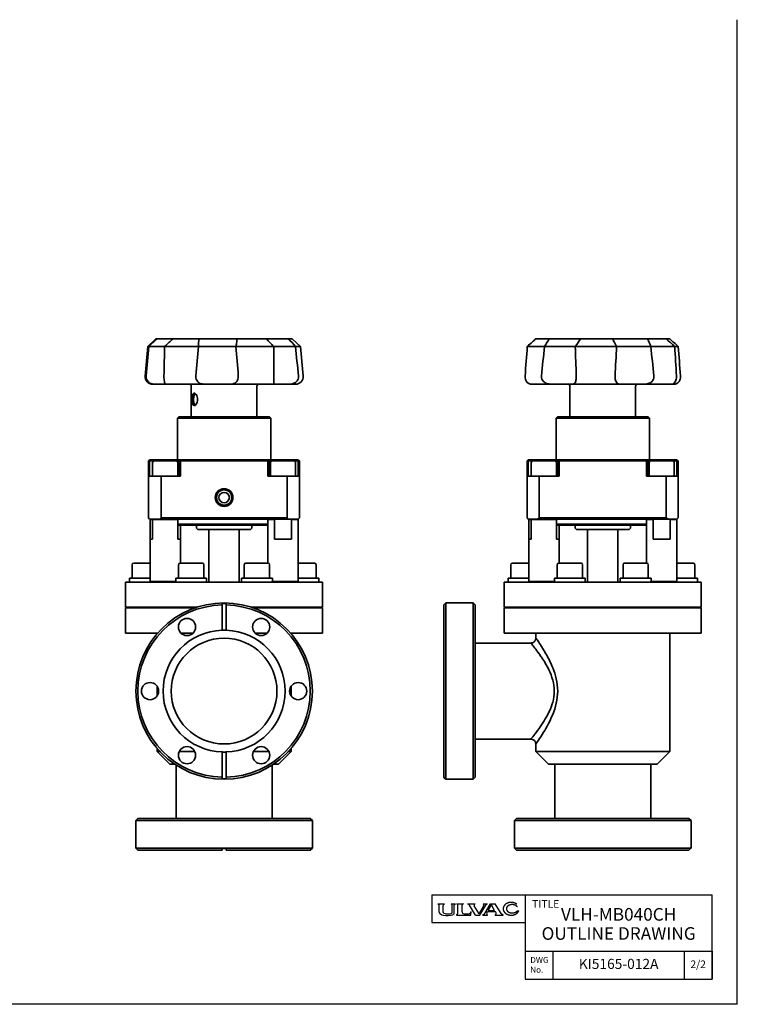
# Model space of a CAD drawing. Units: millimetres. Extents: x 0 to 603, y 0 to 390.
# Drawn here: x 319 to 603, y 0 to 390 of the extents above; entities that cross this region are included whole.
import ezdxf

# ---------------------------------------------------------------- set-up
doc = ezdxf.new("R2010")
doc.units = ezdxf.units.MM
doc.layers.add('FV', color=7, linetype='Continuous')
doc.layers.add('PROFILE2', color=4, linetype='Continuous', lineweight=35)
doc.layers.add('TEXT', color=7, linetype='Continuous', lineweight=18)
doc.styles.add('ULVAC', font='extslim2.shx', dxfattribs={"bigfont": 'extfont2.shx'})

msp = doc.modelspace()

# ---------------------------------------------------------------- linework, layer by layer
at = {"layer": 'Defpoints'}
for q in [(603.38, 390.21), (-0.04, 0)]:
    msp.add_line((603.38, 0), q, dxfattribs=at)
at = {"layer": 'FV', "color": 7, "linetype": 'Continuous'}
for p, q in [((482.38, 43.42), (593.38, 43.42)), ((482.38, 43.42), (482.38, 32.42)), ((519.38, 43.42), (519.38, 10)), ((593.38, 10), (593.38, 43.42)), ((484.75, 39.83), (484.75, 39.86)), ((484.76, 39.81), (485.07, 39.59)), ((484.77, 39.88), (487.41, 39.88)), ((485.28, 36.48), (485.28, 39.22)), ((486.91, 36.52), (486.91, 39.22)), ((487.11, 39.59), (487.42, 39.81)), ((487.43, 39.83), (487.43, 39.86)), ((490, 39.83), (490, 39.86)), ((490.02, 39.88), (491.76, 39.88)), ((490.02, 39.8), (490.3, 39.6)), ((490.48, 36.52), (490.48, 39.23)), ((491.27, 36.22), (491.27, 39.32)), ((491.37, 39.54), (491.76, 39.8)), ((491.78, 39.84), (491.78, 39.86)), ((492.19, 39.85), (492.19, 39.86)), ((492.21, 39.88), (494.86, 39.88)), ((492.22, 39.81), (492.61, 39.54)), ((492.72, 36.23), (492.72, 39.32)), ((494.35, 36.65), (494.35, 39.32)), ((494.85, 39.81), (494.47, 39.54)), ((494.88, 39.85), (494.88, 39.86)), ((496.54, 39.83), (496.54, 39.86)), ((496.55, 39.81), (497.13, 39.52)), ((496.56, 39.88), (499.52, 39.88)), ((499.67, 35.37), (497.32, 39.34)), ((501.08, 35.84), (499.17, 39.06)), ((499.33, 39.69), (499.53, 39.81)), ((499.54, 39.83), (499.54, 39.86)), ((501.08, 35.84), (502.97, 39.1)), ((501.42, 35.37), (503.73, 39.35)), ((502.68, 39.83), (502.68, 39.86)), ((502.69, 39.81), (502.84, 39.7)), ((502.7, 39.88), (504.42, 39.88)), ((503.36, 35.97), (505.68, 39.88)), ((503.9, 39.52), (504.42, 39.81)), ((504.44, 39.83), (504.44, 39.86)), ((504.71, 37.23), (506, 39.42)), ((505.68, 39.88), (507.46, 39.88)), ((507.25, 37.23), (506, 39.42)), ((509.84, 35.98), (507.46, 39.88)), ((485.35, 36.2), (485.31, 36.3)), ((485.51, 36.01), (486.15, 35.54)), ((486.29, 35.47), (486.91, 35.29)), ((487.03, 36.2), (487, 36.24)), ((487.86, 35.91), (487.29, 36.04)), ((488.2, 35.87), (489.18, 35.87)), ((489.53, 35.91), (490.1, 36.04)), ((490.36, 36.2), (490.39, 36.24)), ((490.97, 35.66), (490.81, 35.54)), ((492.13, 35.41), (492.13, 35.39)), ((492.15, 35.37), (497.78, 35.37)), ((492.43, 35.67), (492.17, 35.48)), ((495.13, 35.87), (496.92, 35.87)), ((497.68, 36.28), (498, 36.76)), ((497.78, 35.37), (498.02, 36.76)), ((499.67, 35.37), (501.42, 35.37)), ((502.64, 35.39), (502.64, 35.44)), ((502.65, 35.46), (503.21, 35.81)), ((502.66, 35.37), (504.41, 35.37)), ((504.11, 36.22), (504.41, 36.73)), ((504.22, 35.62), (504.42, 35.46)), ((504.41, 36.73), (507.54, 36.73)), ((504.43, 35.39), (504.43, 35.44)), ((504.71, 37.23), (507.25, 37.23)), ((507.53, 35.39), (507.53, 35.44)), ((507.84, 36.2), (507.54, 36.73)), ((507.54, 35.46), (507.74, 35.63)), ((507.55, 35.37), (510.64, 35.37)), ((510.01, 35.81), (510.64, 35.46)), ((510.65, 35.39), (510.65, 35.44)), ((516.23, 37.08), (516.83, 37.08)), ((482.38, 32.42), (519.38, 32.42)), ((519.38, 21), (593.38, 21)), ((519.38, 21), (519.38, 10)), ((530.38, 10), (530.38, 21)), ((582.38, 21), (582.38, 10)), ((593.38, 21), (593.38, 10)), ((519.38, 10), (593.38, 10))]:
    msp.add_line(p, q, dxfattribs=at)
for centre, radius, start, end in [((484.77, 39.86), 0.0183, 90, 180), ((484.78, 39.83), 0.0275, 180, 236.0497), ((484.82, 39.22), 0.458, 0, 56.0497), ((487.36, 39.22), 0.458, 123.9583, 180), ((487.41, 39.86), 0.0183, 0, 90), ((487.41, 39.83), 0.0275, 303.9583, 0), ((490.02, 39.86), 0.0183, 90, 180), ((490.05, 39.83), 0.0458, 180, 233.8004), ((490.03, 39.23), 0.458, 0, 53.8004), ((491.54, 39.32), 0.275, 127.5212, 180), ((491.76, 39.86), 0.0183, 0, 90), ((491.74, 39.84), 0.0458, 303.5114, 0), ((492.21, 39.86), 0.0183, 90, 180), ((492.24, 39.85), 0.0458, 180, 250.7249), ((492.45, 39.32), 0.275, 0, 54.8237), ((494.63, 39.32), 0.275, 125.3617, 180), ((494.84, 39.85), 0.0458, 289.3959, 0), ((494.86, 39.86), 0.0183, 0, 90), ((496.56, 39.86), 0.0183, 90, 180), ((496.56, 39.83), 0.0275, 180, 243.435), ((496.92, 39.11), 0.458, 30.6745, 63.435), ((499.56, 39.3), 0.458, 120.6226, 210.6745), ((499.52, 39.86), 0.0183, 0, 90), ((499.51, 39.83), 0.0275, 300.6226, 0), ((502.7, 39.86), 0.0183, 90, 180), ((502.71, 39.83), 0.0275, 180, 234.3212), ((502.57, 39.33), 0.458, 329.913, 54.3212), ((504.12, 39.12), 0.458, 118.8516, 149.913), ((504.42, 39.86), 0.0183, 0, 90), ((504.41, 39.83), 0.0275, 298.8516, 0), ((485.73, 36.48), 0.458, 180, 202.6933), ((485.78, 36.38), 0.458, 202.6933, 234.016), ((486.42, 35.91), 0.458, 234.016, 253.9178), ((487.36, 36.52), 0.458, 180, 217.6854), ((487.04, 35.73), 0.458, 253.9178, 261.6064), ((488.33, 44.49), 9.31, 261.6064, 284.4688), ((487.39, 36.48), 0.458, 217.6854, 257.6356), ((489.06, 44.49), 8.66, 262.0341, 264.3485), ((488.33, 44.49), 8.66, 275.6515, 277.9659), ((490, 36.48), 0.458, 282.3644, 322.3146), ((490.03, 36.52), 0.458, 322.3146, 0), ((490.54, 35.92), 0.458, 284.4688, 305.1353), ((490.58, 36.22), 0.686, 305.1353, 0), ((492.22, 35.41), 0.0915, 125.1353, 180), ((492.15, 35.39), 0.0183, 180, 270), ((492.04, 36.23), 0.686, 305.1353, 0), ((495.13, 36.65), 0.778, 180, 270), ((496.92, 36.79), 0.915, 270, 326.6767), ((498.01, 36.76), 0.00915, 350.2609, 146.6767), ((502.67, 35.44), 0.0275, 122.041, 180), ((502.66, 35.39), 0.0183, 180, 270), ((502.97, 36.2), 0.458, 302.041, 329.36), ((504.5, 35.98), 0.458, 149.36, 231.6419), ((504.41, 35.39), 0.0183, 270, 0), ((504.4, 35.44), 0.0275, 0, 51.6419), ((507.56, 35.44), 0.0275, 130.2916, 180), ((507.55, 35.39), 0.0183, 180, 270), ((507.44, 35.98), 0.458, 310.2916, 29.6617), ((510.23, 36.21), 0.458, 211.3287, 241.0759), ((510.63, 35.44), 0.0275, 0, 61.0759), ((510.64, 35.39), 0.0183, 270, 0)]:
    msp.add_arc(centre, radius, start, end, dxfattribs=at)
for points, knots in [([(516.08, 39.63), (515.72, 39.93), (514.49, 40.43), (512.94, 40.37), (512.29, 40.09), (511.68, 39.83), (510.98, 39.07), (510.69, 38.43), (510.6, 37.68), (510.72, 37.28), (510.84, 36.88), (511.33, 36.24), (511.95, 35.78), (512.97, 35.35), (513.68, 35.33), (514.39, 35.3), (515.45, 35.66), (516.12, 36.09), (516.66, 36.68), (516.83, 37.08)], [0, 0, 0, 1, 2, 3, 3, 4, 5, 6, 7, 7, 8, 9, 10, 11, 11, 12, 13, 14, 15, 15, 15]), ([(516.28, 38.57), (516.14, 38.78), (515.77, 39.09), (515.11, 39.43), (514.17, 39.54), (513.74, 39.48), (513.32, 39.41), (512.73, 39.13), (512.37, 38.85), (512.1, 38.52), (511.94, 38.13), (511.93, 37.9), (511.92, 37.67), (512.06, 37.27), (512.3, 36.93), (512.65, 36.64), (513.22, 36.34), (513.63, 36.26), (514.06, 36.18), (515.01, 36.27), (515.69, 36.58), (516.08, 36.88), (516.23, 37.08)], [0, 0, 0, 1, 2, 3, 4, 4, 5, 6, 7, 8, 9, 9, 10, 11, 12, 13, 14, 14, 15, 16, 17, 18, 18, 18])]:
    msp.add_open_spline(points, degree=2, knots=knots, dxfattribs=at)
at = {"layer": 'PROFILE2'}
for p, q in [((373.1, 263.73), (369.83, 260.74)), ((373.1, 263.73), (373.38, 263.73)), ((379.72, 263.73), (373.38, 263.73)), ((379.72, 263.73), (390.14, 263.73)), ((405.25, 263.73), (390.14, 263.73)), ((405.25, 263.73), (416.85, 263.73)), ((425.62, 263.73), (416.85, 263.73)), ((425.62, 263.73), (427.1, 263.73)), ((427.1, 263.73), (430.36, 260.74)), ((523.59, 263.73), (528.92, 263.73)), ((541.3, 263.73), (528.92, 263.73)), ((541.3, 263.73), (554.02, 263.73)), ((567.81, 263.73), (554.02, 263.73)), ((567.81, 263.73), (575.19, 263.73)), ((576.6, 263.73), (575.19, 263.73)), ((369.83, 260.74), (368.81, 248.99)), ((370.33, 260.74), (369.83, 260.74)), ((370.33, 260.74), (370.34, 260.73)), ((370.34, 260.73), (376.54, 260.73)), ((376.54, 260.73), (376.55, 260.74)), ((389.96, 260.74), (376.55, 260.74)), ((389.96, 260.74), (389.97, 260.73)), ((389.97, 260.73), (404.78, 260.73)), ((404.78, 260.73), (404.79, 260.74)), ((419.72, 260.74), (404.79, 260.74)), ((419.72, 260.74), (419.73, 260.73)), ((419.73, 260.73), (428.33, 260.73)), ((430.36, 260.74), (428.33, 260.74)), ((428.33, 260.73), (428.33, 260.74)), ((430.36, 260.74), (431.38, 248.99)), ((520.2, 260.73), (520.2, 260.74)), ((527.06, 260.74), (520.2, 260.74)), ((527.06, 260.74), (527.07, 260.73)), ((527.07, 260.73), (539.2, 260.73)), ((539.2, 260.73), (539.21, 260.74)), ((555.58, 260.74), (539.21, 260.74)), ((555.58, 260.74), (555.59, 260.73)), ((555.59, 260.73), (569.1, 260.73)), ((569.1, 260.73), (569.11, 260.74)), ((578.61, 260.74), (569.11, 260.74)), ((578.61, 260.74), (578.61, 260.73)), ((578.61, 260.73), (579.99, 260.73)), ((579.99, 260.73), (579.99, 260.74)), ((372.76, 245.73), (371.79, 245.73)), ((376.73, 245.73), (372.76, 245.73)), ((392.78, 245.73), (376.73, 245.73)), ((387.1, 244.93), (387.1, 232.83)), ((402.24, 245.73), (392.78, 245.73)), ((420.11, 245.73), (402.24, 245.73)), ((413.1, 244.93), (413.1, 232.83)), ((425.61, 245.73), (420.11, 245.73)), ((428.4, 245.73), (425.61, 245.73)), ((530.09, 245.73), (521.88, 245.73)), ((537.84, 245.73), (530.09, 245.73)), ((537.1, 244.93), (537.1, 232.83)), ((557.43, 245.73), (537.84, 245.73)), ((566.06, 245.73), (557.43, 245.73)), ((563.1, 244.93), (563.1, 232.83)), ((577.43, 245.73), (566.06, 245.73)), ((578.31, 245.73), (577.43, 245.73)), ((382.1, 232.83), (381.6, 232.33)), ((418.6, 232.33), (381.6, 232.33)), ((381.6, 232.33), (381.6, 215.83)), ((382.1, 232.83), (418.1, 232.83)), ((418.1, 232.83), (418.6, 232.33)), ((418.6, 232.33), (418.6, 215.83)), ((532.1, 232.83), (531.6, 232.33)), ((568.6, 232.33), (531.6, 232.33)), ((531.6, 232.33), (531.6, 215.83)), ((532.1, 232.83), (568.1, 232.83)), ((568.1, 232.83), (568.6, 232.33)), ((568.6, 232.33), (568.6, 215.83)), ((370.35, 215.58), (370.1, 215.33)), ((370.1, 215.33), (370.1, 209.33)), ((370.6, 215.83), (370.35, 215.58)), ((370.6, 215.33), (370.35, 215.58)), ((376.76, 215.83), (370.6, 215.83)), ((370.6, 209.33), (370.6, 215.33)), ((370.6, 215.33), (372.36, 215.33)), ((371.76, 214.73), (371.76, 209.33)), ((372.36, 215.33), (381.16, 215.33)), ((382.76, 215.83), (376.76, 215.83)), ((381.16, 215.33), (382.26, 215.33)), ((381.76, 214.73), (381.76, 209.33)), ((382.51, 215.58), (382.26, 215.33)), ((382.26, 215.33), (382.26, 209.33)), ((382.76, 215.83), (382.51, 215.58)), ((382.76, 215.33), (382.51, 215.58)), ((417.43, 215.83), (382.76, 215.83)), ((382.76, 215.33), (417.43, 215.33)), ((382.76, 209.33), (382.76, 215.33)), ((417.43, 215.83), (417.68, 215.58)), ((423.43, 215.83), (417.43, 215.83)), ((417.68, 215.58), (417.43, 215.33)), ((417.43, 215.33), (417.43, 209.33)), ((417.93, 215.33), (417.68, 215.58)), ((417.93, 209.33), (417.93, 215.33)), ((417.93, 215.33), (419.03, 215.33)), ((418.43, 214.73), (418.43, 209.33)), ((419.03, 215.33), (427.83, 215.33)), ((429.4, 215.83), (423.43, 215.83)), ((427.83, 215.33), (429.4, 215.33)), ((428.43, 214.73), (428.43, 209.33)), ((429.4, 215.83), (429.65, 215.58)), ((429.65, 215.58), (429.4, 215.33)), ((429.4, 215.33), (429.4, 209.33)), ((429.9, 215.33), (429.65, 215.58)), ((429.9, 209.33), (429.9, 215.33)), ((520.35, 215.58), (520.1, 215.33)), ((520.1, 215.33), (520.1, 209.33)), ((520.6, 215.83), (520.35, 215.58)), ((520.6, 215.33), (520.35, 215.58)), ((526.76, 215.83), (520.6, 215.83)), ((520.6, 209.33), (520.6, 215.33)), ((520.6, 215.33), (522.36, 215.33)), ((521.76, 214.73), (521.76, 209.33)), ((522.36, 215.33), (531.16, 215.33)), ((532.76, 215.83), (526.76, 215.83)), ((531.16, 215.33), (532.26, 215.33)), ((531.76, 214.73), (531.76, 209.33)), ((532.51, 215.58), (532.26, 215.33)), ((532.26, 215.33), (532.26, 209.33)), ((532.76, 215.83), (532.51, 215.58)), ((532.76, 215.33), (532.51, 215.58)), ((567.43, 215.83), (532.76, 215.83)), ((532.76, 215.33), (567.43, 215.33)), ((532.76, 209.33), (532.76, 215.33)), ((567.43, 215.83), (567.68, 215.58)), ((573.43, 215.83), (567.43, 215.83)), ((567.68, 215.58), (567.43, 215.33)), ((567.43, 215.33), (567.43, 209.33)), ((567.93, 215.33), (567.68, 215.58)), ((567.93, 209.33), (567.93, 215.33)), ((567.93, 215.33), (569.03, 215.33)), ((568.43, 214.73), (568.43, 209.33)), ((569.03, 215.33), (577.83, 215.33)), ((579.4, 215.83), (573.43, 215.83)), ((577.83, 215.33), (579.4, 215.33)), ((578.43, 214.73), (578.43, 209.33)), ((579.4, 215.83), (579.65, 215.58)), ((579.65, 215.58), (579.4, 215.33)), ((579.4, 215.33), (579.4, 209.33)), ((579.9, 215.33), (579.65, 215.58)), ((579.9, 209.33), (579.9, 215.33)), ((370.1, 209.33), (370.1, 192.83)), ((370.1, 209.33), (375.18, 209.33)), ((375.18, 209.33), (382.76, 209.33)), ((375.18, 192.83), (375.18, 209.33)), ((417.43, 209.33), (425.02, 209.33)), ((425.02, 209.33), (425.02, 192.83)), ((425.02, 209.33), (429.9, 209.33)), ((429.9, 192.83), (429.9, 209.33)), ((520.1, 209.33), (520.1, 192.83)), ((520.1, 209.33), (524.94, 209.33)), ((524.94, 192.83), (524.94, 209.33)), ((524.94, 209.33), (532.76, 209.33)), ((567.43, 209.33), (575.25, 209.33)), ((575.25, 209.33), (575.25, 192.83)), ((575.25, 209.33), (579.9, 209.33)), ((579.9, 192.83), (579.9, 209.33)), ((370.1, 192.83), (370.6, 192.33)), ((370.6, 192.33), (374.59, 192.33)), ((370.96, 192.33), (370.76, 192.13)), ((371.76, 192.13), (370.76, 192.13)), ((370.76, 192.13), (370.76, 184.33)), ((381.76, 192.13), (371.76, 192.13)), ((371.76, 192.13), (371.76, 184.33)), ((374.59, 192.33), (425.61, 192.33)), ((425.02, 192.83), (375.18, 192.83)), ((381.76, 184.33), (381.76, 192.13)), ((417.63, 192.33), (417.43, 192.13)), ((420.11, 192.13), (417.43, 192.13)), ((417.43, 192.13), (417.43, 174.83)), ((420.11, 184.33), (420.11, 192.13)), ((425.61, 192.33), (429.4, 192.33)), ((429.43, 192.13), (426.75, 192.13)), ((426.75, 192.13), (426.75, 184.33)), ((429.23, 192.33), (429.43, 192.13)), ((429.4, 192.33), (429.9, 192.83)), ((429.43, 192.13), (429.43, 167.53)), ((520.1, 192.83), (520.6, 192.33)), ((520.6, 192.33), (524.36, 192.33)), ((520.96, 192.33), (520.76, 192.13)), ((521.76, 192.13), (520.76, 192.13)), ((520.76, 192.13), (520.76, 184.33)), ((531.76, 192.13), (521.76, 192.13)), ((521.76, 192.13), (521.76, 184.33)), ((524.36, 192.33), (575.83, 192.33)), ((575.25, 192.83), (524.94, 192.83)), ((531.76, 184.33), (531.76, 192.13)), ((567.63, 192.33), (567.43, 192.13)), ((570.11, 192.13), (567.43, 192.13)), ((567.43, 192.13), (567.43, 174.83)), ((570.11, 184.33), (570.11, 192.13)), ((575.83, 192.33), (579.4, 192.33)), ((579.43, 192.13), (576.75, 192.13)), ((576.75, 192.13), (576.75, 184.33)), ((579.23, 192.33), (579.43, 192.13)), ((579.4, 192.33), (579.9, 192.83)), ((579.43, 192.13), (579.43, 167.53)), ((381.76, 190.33), (417.43, 190.33)), ((382.1, 189.83), (381.76, 190.17)), ((417.43, 189.83), (382.1, 189.83)), ((382.76, 189.83), (382.76, 184.33)), ((389.1, 189.83), (389.1, 189.13)), ((390.1, 188.13), (410.1, 188.13)), ((394.1, 167.33), (394.1, 188.13)), ((406.1, 167.33), (406.1, 188.13)), ((411.1, 189.83), (411.1, 189.13)), ((531.76, 190.33), (567.43, 190.33)), ((532.1, 189.83), (531.76, 190.17)), ((567.43, 189.83), (532.1, 189.83)), ((532.76, 189.83), (532.76, 184.33)), ((539.1, 189.83), (539.1, 189.13)), ((540.1, 188.13), (560.1, 188.13)), ((544.1, 167.33), (544.1, 188.13)), ((556.1, 167.33), (556.1, 188.13)), ((561.1, 189.83), (561.1, 189.13)), ((370.76, 184.33), (371.76, 184.33)), ((370.76, 184.33), (370.76, 167.53)), ((381.76, 184.33), (382.76, 184.33)), ((382.76, 184.33), (382.76, 174.83)), ((420.11, 184.33), (426.75, 184.33)), ((520.76, 184.33), (521.76, 184.33)), ((520.76, 184.33), (520.76, 167.53)), ((531.76, 184.33), (532.76, 184.33)), ((532.76, 184.33), (532.76, 174.83)), ((570.11, 184.33), (576.75, 184.33)), ((363.68, 174.23), (363.68, 168.83)), ((364.28, 174.83), (370.76, 174.83)), ((382.08, 174.23), (382.08, 168.83)), ((382.68, 174.83), (391.48, 174.83)), ((392.08, 174.23), (392.08, 168.83)), ((408.11, 174.23), (408.11, 168.83)), ((408.71, 174.83), (417.51, 174.83)), ((418.11, 174.23), (418.11, 168.83)), ((429.43, 174.83), (435.91, 174.83)), ((436.51, 174.23), (436.51, 168.83)), ((513.68, 174.23), (513.68, 168.83)), ((514.28, 174.83), (520.76, 174.83)), ((532.08, 174.23), (532.08, 168.83)), ((532.68, 174.83), (541.48, 174.83)), ((542.08, 174.23), (542.08, 168.83)), ((558.11, 174.23), (558.11, 168.83)), ((558.71, 174.83), (567.51, 174.83)), ((568.11, 174.23), (568.11, 168.83)), ((579.43, 174.83), (585.91, 174.83)), ((586.51, 174.23), (586.51, 168.83)), ((370.76, 168.83), (362.58, 168.83)), ((362.58, 168.83), (362.58, 167.33)), ((393.18, 168.83), (380.98, 168.83)), ((380.98, 168.83), (380.98, 167.33)), ((393.18, 168.83), (393.18, 168.83)), ((393.18, 168.83), (393.18, 168.01)), ((393.18, 168.01), (393.18, 167.33)), ((419.21, 168.83), (407.01, 168.83)), ((407.01, 168.83), (407.01, 167.33)), ((419.21, 168.83), (419.21, 167.33)), ((437.61, 168.83), (429.43, 168.83)), ((437.61, 168.83), (437.61, 167.33)), ((520.76, 168.83), (512.58, 168.83)), ((512.58, 168.83), (512.58, 167.33)), ((543.18, 168.83), (530.98, 168.83)), ((530.98, 168.83), (530.98, 167.33)), ((543.18, 168.83), (543.18, 168.83)), ((543.18, 168.83), (543.18, 168.01)), ((543.18, 168.01), (543.18, 167.33)), ((569.21, 168.83), (557.01, 168.83)), ((557.01, 168.83), (557.01, 167.33)), ((569.21, 168.83), (569.21, 167.33)), ((587.61, 168.83), (579.43, 168.83)), ((587.61, 168.83), (587.61, 167.33)), ((361.1, 167.33), (362.58, 167.33)), ((361.1, 167.33), (361.1, 157.33)), ((365.66, 167.33), (362.58, 167.33)), ((365.66, 167.33), (381.79, 167.33)), ((370.76, 167.53), (380.98, 167.53)), ((370.96, 167.33), (370.76, 167.53)), ((388.69, 167.33), (381.79, 167.33)), ((388.69, 167.33), (411.5, 167.33)), ((418.4, 167.33), (411.5, 167.33)), ((418.4, 167.33), (434.53, 167.33)), ((419.21, 167.53), (429.43, 167.53)), ((429.23, 167.33), (429.43, 167.53)), ((437.61, 167.33), (434.53, 167.33)), ((437.61, 167.33), (439.1, 167.33)), ((439.1, 167.33), (439.1, 157.33)), ((511.1, 167.33), (512.58, 167.33)), ((511.1, 167.33), (511.1, 157.33)), ((515.66, 167.33), (512.58, 167.33)), ((515.66, 167.33), (531.79, 167.33)), ((520.76, 167.53), (530.98, 167.53)), ((520.96, 167.33), (520.76, 167.53)), ((538.69, 167.33), (531.79, 167.33)), ((538.69, 167.33), (561.5, 167.33)), ((568.4, 167.33), (561.5, 167.33)), ((568.4, 167.33), (584.53, 167.33)), ((569.21, 167.53), (579.43, 167.53)), ((579.23, 167.33), (579.43, 167.53)), ((587.61, 167.33), (584.53, 167.33)), ((587.61, 167.33), (589.1, 167.33)), ((589.1, 167.33), (589.1, 157.33)), ((361.1, 157.33), (389.17, 157.33)), ((361.1, 157.13), (388.58, 157.13)), ((361.1, 157.13), (361.1, 147.13)), ((365.68, 157.33), (365.68, 157.13)), ((371.68, 157.33), (371.68, 157.13)), ((384.08, 157.33), (384.08, 157.13)), ((399.3, 158.27), (399.3, 158.87)), ((399.3, 148.27), (399.3, 158.27)), ((400.9, 158.87), (400.9, 158.27)), ((400.9, 158.27), (400.9, 148.27)), ((411.02, 157.33), (439.1, 157.33)), ((411.61, 157.13), (439.1, 157.13)), ((416.11, 157.33), (416.11, 157.13)), ((428.51, 157.33), (428.51, 157.13)), ((434.51, 157.33), (434.51, 157.13)), ((439.1, 157.13), (439.1, 147.13)), ((487.7, 158.87), (487.1, 158.27)), ((487.1, 158.27), (487.1, 89.99)), ((487.7, 158.88), (487.9, 159.08)), ((487.7, 158.87), (487.7, 158.88)), ((487.9, 159.08), (487.9, 89.18)), ((498.8, 159.08), (487.9, 159.08)), ((498.8, 159.08), (498.8, 89.18)), ((499.6, 158.28), (498.8, 159.08)), ((499.6, 158.28), (499.6, 89.98)), ((511.1, 157.33), (589.1, 157.33)), ((511.1, 157.13), (589.07, 157.13)), ((511.1, 157.13), (511.1, 147.13)), ((515.68, 157.33), (515.68, 157.13)), ((521.68, 157.33), (521.68, 157.13)), ((534.08, 157.33), (534.08, 157.13)), ((540.08, 157.33), (540.08, 157.13)), ((560.11, 157.33), (560.11, 157.13)), ((566.11, 157.33), (566.11, 157.13)), ((578.51, 157.33), (578.51, 157.13)), ((584.51, 157.33), (584.51, 157.13)), ((589.07, 155.63), (589.07, 157.13)), ((589.07, 155.63), (589.1, 155.63)), ((589.1, 155.63), (589.1, 147.13)), ((361.1, 147.13), (373.78, 147.13)), ((373.6, 147.13), (373.6, 146.92)), ((383.03, 147.13), (387.81, 147.13)), ((412.38, 147.13), (417.16, 147.13)), ((426.41, 147.13), (439.1, 147.13)), ((426.6, 147.13), (426.6, 146.92)), ((511.1, 147.13), (589.1, 147.13)), ((523.59, 147.13), (523.59, 145.18)), ((576.6, 147.13), (576.6, 100.13)), ((499.6, 143.18), (521.6, 143.18)), ((373.6, 125.99), (373.6, 122.28)), ((426.6, 125.99), (426.6, 122.28)), ((499.6, 105.08), (521.6, 105.08)), ((523.59, 103.08), (523.59, 100.13)), ((373.6, 101.35), (373.6, 100.13)), ((373.6, 100.13), (374.69, 100.13)), ((378.6, 95.13), (373.6, 100.13)), ((382.33, 100.13), (388.51, 100.13)), ((399.3, 89.99), (399.3, 100)), ((400.9, 100), (400.9, 89.99)), ((411.68, 100.13), (417.86, 100.13)), ((421.6, 95.13), (426.6, 100.13)), ((425.5, 100.13), (426.6, 100.13)), ((426.6, 101.35), (426.6, 100.13)), ((523.59, 100.13), (576.6, 100.13)), ((528.6, 95.13), (523.59, 100.13)), ((571.6, 95.13), (576.6, 100.13)), ((378.6, 95.13), (380.59, 95.13)), ((381.05, 94.83), (381.05, 73.63)), ((419.15, 94.83), (419.15, 73.63)), ((419.6, 95.13), (421.6, 95.13)), ((528.6, 95.13), (571.6, 95.13)), ((531.05, 95.13), (531.05, 73.63)), ((569.15, 95.13), (569.15, 73.63)), ((399.3, 89.39), (399.3, 89.99)), ((400.9, 89.99), (400.9, 89.39)), ((487.1, 89.99), (487.7, 89.39)), ((499.6, 89.98), (498.8, 89.18)), ((487.7, 89.38), (487.7, 89.39)), ((487.7, 89.38), (487.9, 89.18)), ((498.8, 89.18), (487.9, 89.18)), ((365.95, 73.63), (365.15, 72.83)), ((365.15, 72.83), (435.05, 72.83)), ((365.15, 72.83), (365.15, 61.93)), ((365.95, 73.63), (434.25, 73.63)), ((434.25, 73.63), (435.05, 72.83)), ((435.05, 72.83), (435.05, 61.93)), ((515.95, 73.63), (515.15, 72.83)), ((515.15, 72.83), (585.05, 72.83)), ((515.15, 72.83), (515.15, 61.93)), ((515.95, 73.63), (584.25, 73.63)), ((584.25, 73.63), (585.05, 72.83)), ((585.05, 72.83), (585.05, 61.93)), ((365.15, 61.93), (399.3, 61.93)), ((365.95, 61.13), (365.15, 61.93)), ((365.95, 61.13), (399.3, 61.13)), ((399.3, 61.93), (400.9, 61.93)), ((399.3, 61.13), (399.3, 61.93)), ((399.3, 61.78), (400.9, 61.78)), ((400.9, 61.93), (400.9, 61.13)), ((400.9, 61.93), (435.05, 61.93)), ((400.9, 61.13), (434.25, 61.13)), ((434.25, 61.13), (435.05, 61.93)), ((515.15, 61.93), (515.15, 61.93)), ((515.15, 61.93), (515.95, 61.13)), ((515.15, 61.93), (585.04, 61.93)), ((515.95, 61.13), (584.24, 61.13)), ((584.24, 61.13), (585.04, 61.93)), ((585.04, 61.93), (585.05, 61.93))]:
    msp.add_line(p, q, dxfattribs=at)
for centre, radius in [((400.1, 200.83), 3.5), ((400.1, 200.83), 3), ((400.1, 200.83), 2.07), ((400.1, 124.13), 34.95), ((385.42, 149.55), 3.4), ((414.77, 149.55), 3.4), ((400.1, 124.13), 20.95), ((370.75, 124.13), 3.4), ((429.45, 124.13), 3.4), ((385.42, 98.71), 3.4), ((414.77, 98.71), 3.4)]:
    msp.add_circle(centre, radius, dxfattribs=at)
for centre, radius, start, end in [((371.79, 248.73), 3, 175, 270), ((428.4, 248.73), 3, 270, 5), ((386.3, 244.93), 0.8, 0, 90), ((413.9, 244.93), 0.8, 90, 180), ((536.3, 244.93), 0.8, 0, 90), ((563.9, 244.93), 0.8, 90, 180), ((372.36, 214.73), 0.6, 90, 180), ((381.16, 214.73), 0.6, 0, 90), ((419.03, 214.73), 0.6, 90, 180), ((427.83, 214.73), 0.6, 0, 90), ((522.36, 214.73), 0.6, 90, 180), ((531.16, 214.73), 0.6, 0, 90), ((569.03, 214.73), 0.6, 90, 180), ((577.83, 214.73), 0.6, 0, 90), ((400.1, 162.83), 39, 129.7151, 130.8513), ((400.1, 162.83), 39, 49.1487, 50.2849), ((550.1, 163.03), 39, 130.1637, 131.2896), ((550.1, 163.03), 39, 48.7104, 49.8363), ((390.1, 189.13), 1, 180, 270), ((410.1, 189.13), 1, 270, 0), ((540.1, 189.13), 1, 180, 270), ((560.1, 189.13), 1, 270, 0), ((364.28, 174.23), 0.6, 90, 180), ((382.68, 174.23), 0.6, 90, 180), ((391.48, 174.23), 0.6, 0, 90), ((408.71, 174.23), 0.6, 90, 180), ((417.51, 174.23), 0.6, 0, 90), ((435.91, 174.23), 0.6, 0, 90), ((514.28, 174.23), 0.6, 90, 180), ((532.68, 174.23), 0.6, 90, 180), ((541.48, 174.23), 0.6, 0, 90), ((558.71, 174.23), 0.6, 90, 180), ((567.51, 174.23), 0.6, 0, 90), ((585.91, 174.23), 0.6, 0, 90), ((400.1, 124.13), 34.15, 91.3423, 268.6577), ((400.1, 124.13), 34.75, 88.6808, 91.3192), ((400.1, 124.13), 34.15, 271.3423, 88.6577), ((400.1, 124.13), 24.15, 88.1017, 91.8983), ((400.1, 124.13), 24.15, 91.8983, 268.1017), ((400.1, 124.13), 24.15, 271.8983, 88.1017), ((400.1, 124.13), 24.15, 268.1017, 271.8983), ((400.1, 124.13), 34.75, 268.6808, 271.3192)]:
    msp.add_arc(centre, radius, start, end, dxfattribs=at)
for centre, start_param, end_param in [((387.08, 168.01), 4.712389, 4.761589), ((413.11, 168.01), 1.521596, 1.611128), ((537.08, 168.01), 4.712389, 4.761589), ((563.11, 168.01), 1.521596, 1.611128)]:
    msp.add_ellipse(centre, major_axis=(0, 16.76), ratio=0.36397, start_param=start_param, end_param=end_param, dxfattribs=at)
for points in [[(370.33, 260.74), (371.32, 261.73), (372.34, 262.73), (373.38, 263.73)], [(379.72, 263.73), (378.68, 262.73), (377.62, 261.73), (376.55, 260.74)], [(389.96, 260.74), (389.97, 261.73), (390.03, 262.73), (390.14, 263.73)], [(419.72, 260.74), (418.74, 261.73), (417.79, 262.73), (416.85, 263.73)], [(425.62, 263.73), (426.56, 262.73), (427.47, 261.73), (428.33, 260.74)], [(527.06, 260.74), (527.64, 261.73), (528.26, 262.73), (528.92, 263.73)], [(541.3, 263.73), (540.64, 262.73), (539.95, 261.73), (539.21, 260.74)], [(555.58, 260.74), (555.01, 261.73), (554.5, 262.73), (554.02, 263.73)], [(567.81, 263.73), (568.29, 262.73), (568.73, 261.73), (569.11, 260.74)], [(578.61, 260.74), (577.47, 261.73), (576.33, 262.73), (575.19, 263.73)], [(576.6, 263.73), (577.74, 262.73), (578.87, 261.73), (579.99, 260.74)], [(369.19, 248.99), (369.56, 252.9), (369.95, 256.86), (370.34, 260.73)], [(376.54, 260.73), (376.46, 256.86), (376.36, 252.9), (376.25, 248.99)], [(388.88, 248.99), (389.22, 252.9), (389.59, 256.86), (389.97, 260.73)], [(404.78, 260.73), (405.12, 256.86), (405.43, 252.9), (405.72, 248.99)], [(419.79, 248.99), (419.75, 252.9), (419.73, 256.86), (419.73, 260.73)], [(428.33, 260.73), (428.75, 256.86), (429.16, 252.9), (429.56, 248.99)], [(520.2, 260.73), (519.91, 256.86), (519.61, 252.9), (519.32, 248.99)], [(525.78, 248.99), (526.19, 252.9), (526.62, 256.86), (527.07, 260.73)], [(539.2, 260.73), (539.35, 256.86), (539.47, 252.9), (539.58, 248.99)], [(554.99, 248.99), (555.17, 252.9), (555.37, 256.86), (555.59, 260.73)], [(569.1, 260.73), (569.54, 256.86), (569.96, 252.9), (570.36, 248.99)], [(579.31, 248.99), (579.07, 252.9), (578.84, 256.86), (578.61, 260.73)], [(579.99, 260.73), (580.28, 256.86), (580.58, 252.9), (580.87, 248.99)]]:
    msp.add_open_spline(points, degree=3, dxfattribs=at)
for points, knots in [([(404.79, 260.74), (404.91, 261.33), (405.01, 261.93), (405.15, 262.93), (405.2, 263.33), (405.25, 263.73)], [-2.0217181, -2.0217181, -2.0217181, -2.0217181, -1.7602868, -1.7602868, -1.585838, -1.585838, -1.585838, -1.585838]), ([(520.2, 260.74), (520.87, 261.33), (521.54, 261.93), (522.68, 262.93), (523.13, 263.33), (523.59, 263.73)], [-2.0217181, -2.0217181, -2.0217181, -2.0217181, -1.7602868, -1.7602868, -1.585838, -1.585838, -1.585838, -1.585838]), ([(372.76, 245.73), (372.52, 245.73), (372.27, 245.75), (371.53, 245.86), (371.09, 246), (370.38, 246.4), (370.09, 246.64), (369.64, 247.16), (369.47, 247.45), (369.24, 248.08), (369.18, 248.4), (369.18, 248.73), (369.18, 248.82), (369.18, 248.91), (369.19, 248.99)], [-0.5063941, -0.5063941, -0.5063941, -0.5063941, -0.4422525, -0.4422525, -0.3160196, -0.3160196, -0.2027518, -0.2027518, -0.0983662, -0.0983662, 0, 0, 0, 0.0262647, 0.0262647, 0.0262647, 0.0262647]), ([(376.25, 248.99), (376.25, 248.75), (376.25, 248.5), (376.28, 247.92), (376.31, 247.6), (376.41, 247), (376.47, 246.72), (376.61, 246.22), (376.68, 246.02), (376.75, 245.77), (376.76, 245.73), (376.73, 245.73)], [-1.611218, -1.611218, -1.611218, -1.611218, -1.5369723, -1.5369723, -1.4329334, -1.4329334, -1.3205052, -1.3205052, -1.1936221, -1.1936221, -1.0843386, -1.0843386, -1.0843386, -1.0843386]), ([(392.78, 245.73), (392.46, 245.73), (392.14, 245.75), (391.24, 245.86), (390.76, 246), (390.01, 246.4), (389.73, 246.64), (389.3, 247.16), (389.14, 247.45), (388.92, 248.08), (388.87, 248.4), (388.87, 248.73), (388.87, 248.82), (388.88, 248.91), (388.88, 248.99)], [-0.5063941, -0.5063941, -0.5063941, -0.5063941, -0.4422525, -0.4422525, -0.3160196, -0.3160196, -0.2027518, -0.2027518, -0.0983662, -0.0983662, 0, 0, 0, 0.0262647, 0.0262647, 0.0262647, 0.0262647]), ([(405.72, 248.99), (405.74, 248.75), (405.73, 248.5), (405.65, 247.92), (405.56, 247.6), (405.28, 247), (405.07, 246.72), (404.51, 246.22), (404.12, 246.02), (403.21, 245.77), (402.75, 245.73), (402.24, 245.73)], [-1.611218, -1.611218, -1.611218, -1.611218, -1.5369723, -1.5369723, -1.4329334, -1.4329334, -1.3205052, -1.3205052, -1.1936221, -1.1936221, -1.0843386, -1.0843386, -1.0843386, -1.0843386]), ([(420.11, 245.73), (420.03, 245.73), (419.97, 245.75), (419.81, 245.86), (419.76, 246), (419.73, 246.4), (419.73, 246.64), (419.75, 247.16), (419.76, 247.45), (419.78, 248.08), (419.79, 248.4), (419.79, 248.73), (419.79, 248.82), (419.79, 248.91), (419.79, 248.99)], [-0.5063941, -0.5063941, -0.5063941, -0.5063941, -0.4422525, -0.4422525, -0.3160196, -0.3160196, -0.2027518, -0.2027518, -0.0983662, -0.0983662, 0, 0, 0, 0.0262647, 0.0262647, 0.0262647, 0.0262647]), ([(429.56, 248.99), (429.59, 248.75), (429.58, 248.5), (429.47, 247.92), (429.34, 247.6), (428.96, 247), (428.69, 246.72), (427.99, 246.22), (427.54, 246.02), (426.55, 245.77), (426.08, 245.73), (425.61, 245.73)], [-1.611218, -1.611218, -1.611218, -1.611218, -1.5369723, -1.5369723, -1.4329334, -1.4329334, -1.3205052, -1.3205052, -1.1936221, -1.1936221, -1.0843386, -1.0843386, -1.0843386, -1.0843386]), ([(519.32, 248.99), (519.3, 248.75), (519.3, 248.5), (519.38, 247.92), (519.48, 247.6), (519.76, 247), (519.95, 246.72), (520.43, 246.22), (520.73, 246.02), (521.34, 245.77), (521.62, 245.73), (521.88, 245.73)], [-1.611218, -1.611218, -1.611218, -1.611218, -1.5369723, -1.5369723, -1.4329334, -1.4329334, -1.3205052, -1.3205052, -1.1936221, -1.1936221, -1.0843386, -1.0843386, -1.0843386, -1.0843386]), ([(530.09, 245.73), (529.76, 245.73), (529.44, 245.75), (528.49, 245.86), (527.96, 246), (527.12, 246.4), (526.79, 246.64), (526.28, 247.16), (526.09, 247.45), (525.83, 248.08), (525.77, 248.4), (525.77, 248.73), (525.77, 248.82), (525.77, 248.91), (525.78, 248.99)], [-0.5063941, -0.5063941, -0.5063941, -0.5063941, -0.4422525, -0.4422525, -0.3160196, -0.3160196, -0.2027518, -0.2027518, -0.0983662, -0.0983662, 0, 0, 0, 0.0262647, 0.0262647, 0.0262647, 0.0262647]), ([(539.58, 248.99), (539.58, 248.75), (539.58, 248.5), (539.55, 247.92), (539.52, 247.6), (539.41, 247), (539.33, 246.72), (539.08, 246.22), (538.9, 246.02), (538.42, 245.77), (538.15, 245.73), (537.84, 245.73)], [-1.611218, -1.611218, -1.611218, -1.611218, -1.5369723, -1.5369723, -1.4329334, -1.4329334, -1.3205052, -1.3205052, -1.1936221, -1.1936221, -1.0843386, -1.0843386, -1.0843386, -1.0843386]), ([(557.43, 245.73), (557.19, 245.73), (556.98, 245.75), (556.36, 245.86), (556.06, 246), (555.61, 246.4), (555.45, 246.64), (555.21, 247.16), (555.12, 247.45), (555.01, 248.08), (554.99, 248.4), (554.99, 248.73), (554.99, 248.82), (554.99, 248.91), (554.99, 248.99)], [-0.5063941, -0.5063941, -0.5063941, -0.5063941, -0.4422525, -0.4422525, -0.3160196, -0.3160196, -0.2027518, -0.2027518, -0.0983662, -0.0983662, 0, 0, 0, 0.0262647, 0.0262647, 0.0262647, 0.0262647]), ([(570.36, 248.99), (570.38, 248.75), (570.37, 248.5), (570.26, 247.92), (570.14, 247.6), (569.75, 247), (569.48, 246.72), (568.75, 246.22), (568.27, 246.02), (567.17, 245.77), (566.63, 245.73), (566.06, 245.73)], [-1.611218, -1.611218, -1.611218, -1.611218, -1.5369723, -1.5369723, -1.4329334, -1.4329334, -1.3205052, -1.3205052, -1.1936221, -1.1936221, -1.0843386, -1.0843386, -1.0843386, -1.0843386]), ([(577.43, 245.73), (577.53, 245.73), (577.63, 245.75), (577.97, 245.86), (578.19, 246), (578.59, 246.4), (578.76, 246.64), (579.02, 247.16), (579.13, 247.45), (579.28, 248.08), (579.31, 248.4), (579.31, 248.73), (579.31, 248.82), (579.31, 248.91), (579.31, 248.99)], [-0.5063941, -0.5063941, -0.5063941, -0.5063941, -0.4422525, -0.4422525, -0.3160196, -0.3160196, -0.2027518, -0.2027518, -0.0983662, -0.0983662, 0, 0, 0, 0.0262647, 0.0262647, 0.0262647, 0.0262647]), ([(580.87, 248.99), (580.89, 248.75), (580.89, 248.5), (580.81, 247.92), (580.71, 247.6), (580.43, 247), (580.25, 246.72), (579.76, 246.22), (579.46, 246.02), (578.85, 245.77), (578.57, 245.73), (578.31, 245.73)], [-1.611218, -1.611218, -1.611218, -1.611218, -1.5369723, -1.5369723, -1.4329334, -1.4329334, -1.3205052, -1.3205052, -1.1936221, -1.1936221, -1.0843386, -1.0843386, -1.0843386, -1.0843386]), ([(389.58, 239.73), (389.58, 240.47), (389.35, 241.21), (389.04, 241.67), (388.88, 241.9), (388.7, 242.06), (388.53, 242.15), (388.36, 242.23), (388.2, 242.23), (388.06, 242.15), (387.77, 241.98), (387.59, 241.48), (387.51, 240.81), (387.46, 240.48), (387.45, 240.1), (387.45, 239.73), (387.45, 239.36), (387.47, 238.99), (387.51, 238.66), (387.57, 238.16), (387.69, 237.74), (387.86, 237.5), (387.92, 237.42), (387.99, 237.36), (388.06, 237.32), (388.2, 237.24), (388.36, 237.24), (388.53, 237.32), (388.7, 237.4), (388.88, 237.56), (389.04, 237.79), (389.35, 238.26), (389.58, 238.99), (389.58, 239.73)], [0, 0, 0, 0, 0.142847, 0.142847, 0.142847, 0.214277, 0.214277, 0.214277, 0.285706, 0.285706, 0.285706, 0.428565, 0.428565, 0.428565, 0.499994, 0.499994, 0.499994, 0.571424, 0.571424, 0.571424, 0.678568, 0.678568, 0.678568, 0.714282, 0.714282, 0.714282, 0.785712, 0.785712, 0.785712, 0.857141, 0.857141, 0.857141, 1, 1, 1, 1]), ([(389.1, 237.89), (389.02, 237.81), (388.94, 237.75), (388.87, 237.72), (388.73, 237.65), (388.59, 237.65), (388.48, 237.72), (388.43, 237.75), (388.38, 237.8), (388.33, 237.87), (388.2, 238.07), (388.11, 238.42), (388.07, 238.83), (388.04, 239.11), (388.02, 239.42), (388.02, 239.73), (388.02, 240.04), (388.04, 240.35), (388.07, 240.63), (388.13, 241.19), (388.26, 241.61), (388.48, 241.75), (388.59, 241.82), (388.73, 241.82), (388.87, 241.75), (388.94, 241.71), (389.02, 241.65), (389.1, 241.58)], [0.1752863, 0.1752863, 0.1752863, 0.1752863, 0.2142881, 0.2142881, 0.2142881, 0.2857175, 0.2857175, 0.2857175, 0.3214322, 0.3214322, 0.3214322, 0.4285763, 0.4285763, 0.4285763, 0.5000056, 0.5000056, 0.5000056, 0.571435, 0.571435, 0.571435, 0.7142938, 0.7142938, 0.7142938, 0.7857231, 0.7857231, 0.7857231, 0.8245433, 0.8245433, 0.8245433, 0.8245433]), ([(521.6, 143.18), (521.8, 143.18), (522.01, 143.22), (522.41, 143.35), (522.61, 143.44), (522.95, 143.7), (523.1, 143.85), (523.34, 144.2), (523.44, 144.39), (523.56, 144.78), (523.6, 144.98), (523.59, 145.18)], [0, 0, 0, 0, 0.0624815, 0.0624815, 0.1262339, 0.1262339, 0.1899123, 0.1899123, 0.2524106, 0.2524106, 0.3127241, 0.3127241, 0.3127241, 0.3127241]), ([(532.23, 124.13), (532.23, 125.77), (531.82, 129.06), (530.07, 134.22), (528.13, 137.95), (525.73, 142.03), (524, 144.6), (523.59, 145.18), (523.59, 145.18)], [0, 0, 0, 0, 0.0357072, 0.0714218, 0.1249936, 0.1428509, 0.21428, 0.2499686, 0.2499686, 0.2499686, 0.2499686]), ([(521.6, 143.18), (521.59, 143.18), (522.03, 142.65), (523.89, 140.33), (526.47, 136.64), (528.56, 133.26), (530.44, 128.59), (530.88, 125.62), (530.88, 124.13)], [0.7500184, 0.7500184, 0.7500184, 0.7500184, 0.78572, 0.8571491, 0.8750064, 0.9285782, 0.9642928, 1, 1, 1, 1]), ([(530.88, 124.13), (530.88, 122.65), (530.44, 119.67), (528.29, 114.35), (525.17, 109.66), (522.54, 106.23), (521.67, 105.18), (521.59, 105.08), (521.59, 105.08)], [0, 0, 0, 0, 0.0357145, 0.0714291, 0.1428582, 0.1904776, 0.238097, 0.2499487, 0.2499487, 0.2499487, 0.2499487]), ([(523.59, 103.08), (523.59, 103.08), (523.67, 103.19), (524.47, 104.36), (526.92, 108.14), (529.82, 113.32), (531.82, 119.21), (532.23, 122.49), (532.23, 124.13)], [0.7499184, 0.7499184, 0.7499184, 0.7499184, 0.761903, 0.8095224, 0.8571418, 0.9285709, 0.9642855, 1, 1, 1, 1]), ([(523.59, 103.08), (523.59, 103.28), (523.56, 103.49), (523.44, 103.88), (523.34, 104.07), (523.1, 104.42), (522.94, 104.58), (522.59, 104.83), (522.4, 104.93), (522, 105.05), (521.8, 105.08), (521.6, 105.08)], [0, 0, 0, 0, 0.0606052, 0.0606052, 0.1230866, 0.1230866, 0.1890727, 0.1890727, 0.2515935, 0.2515935, 0.3125402, 0.3125402, 0.3125402, 0.3125402])]:
    msp.add_open_spline(points, degree=3, knots=knots, dxfattribs=at)
for points, weights in [([(371.76, 192.33), (371.76, 192.24), (371.76, 192.13)], [1, 1.0087668122, 1.01657045023]), ([(381.76, 192.13), (381.76, 192.24), (381.76, 192.33)], [1.01657045023, 1.0087668122, 1]), ([(420.11, 192.13), (420.3, 192.24), (420.49, 192.33)], [1.01657045023, 1.0087668122, 1]), ([(426.37, 192.33), (426.55, 192.24), (426.75, 192.13)], [1, 1.0087668122, 1.01657045023]), ([(521.76, 192.33), (521.76, 192.24), (521.76, 192.13)], [1, 1.0087668122, 1.01657045023]), ([(531.76, 192.13), (531.76, 192.24), (531.76, 192.33)], [1.01657045023, 1.0087668122, 1]), ([(570.11, 192.13), (570.3, 192.24), (570.49, 192.33)], [1.01657045023, 1.0087668122, 1]), ([(576.37, 192.33), (576.55, 192.24), (576.75, 192.13)], [1, 1.0087668122, 1.01657045023])]:
    msp.add_rational_spline(points, weights, degree=2, dxfattribs=at)

# ---------------------------------------------------------------- texts
at = {"layer": 'TEXT', "style": 'ULVAC'}
for s, insert, char_height, attachment_point in [('{\\H0.8795x;\\lTITLE}', (522.12, 41.29), 3.4112, 1), ('VLH-MB040CH', (556.38, 35), 5, 5), ('OUTLINE DRAWING', (556.38, 27.42), 5, 5), ('DWG\\PNo.', (521.39, 15.34), 2.34, 4), ('KI5165-012A', (556.38, 15.5), 4, 5), ('2/2', (587.88, 15.5), 3, 5)]:
    msp.add_mtext(s, dxfattribs=dict(at, insert=insert, char_height=char_height, attachment_point=attachment_point))

doc.saveas('drawing.dxf')
